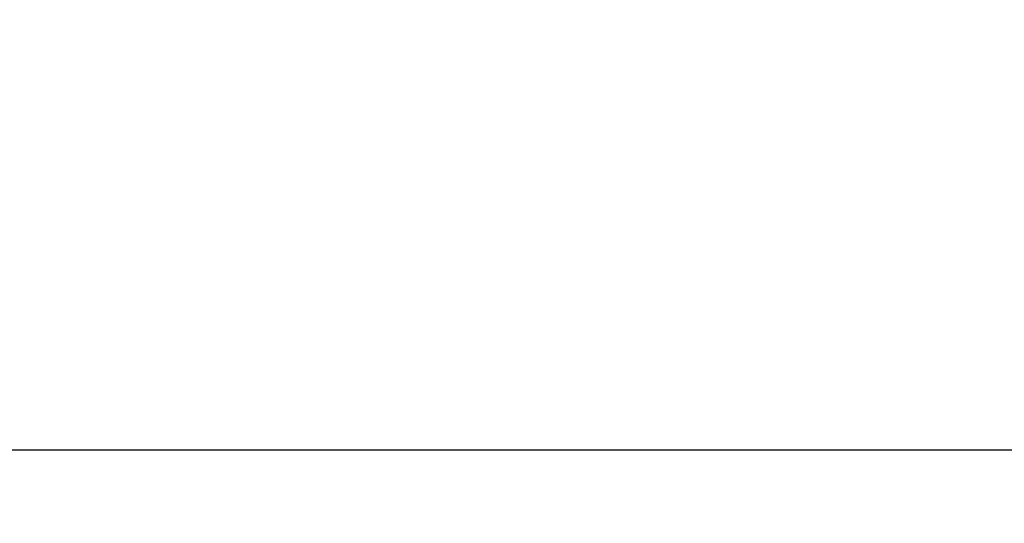
# Model space of a CAD drawing. Extents: x 60 to 767, y 12 to 550.
# Drawn here: x 189 to 196, y 225 to 228 of the extents above; entities that cross this region are included whole.
import ezdxf

# ---------------------------------------------------------------- set-up
doc = ezdxf.new("R2010")
doc.units = 0
doc.header["$LTSCALE"] = 20
doc.layers.get('0').update_dxf_attribs({"linetype": 'CONTINUOUS'})
doc.layers.add('MAIN0', color=7, linetype='CONTINUOUS')
doc.dimstyles.new('MAIN001', dxfattribs={"dimtxt": 6.2, "dimasz": 4, "dimexe": 4, "dimexo": 1.6, "dimgap": 0.09, "dimtad": 1, "dimdec": 3, "dimtxsty": 'STANDARD', "dimcen": 0.09, "dimaunit": 1, "dimazin": 3, "dimtfac": 0.903226, "dimtdec": 4, "dimtmove": 0, "dimatfit": 3, "dimtvp": 0.580645, "dimtolj": 1, "dimtzin": 0})

# ---------------------------------------------------------------- blocks, each defined once
blk = doc.blocks.new('_OPEN')
at = {"color": 0, "linetype": 'BYBLOCK'}
for p, q in [((-1, 0.166667), (0, 0)), ((0, 0), (-1, -0.166667)), ((0, 0), (-1, 0))]:
    blk.add_line(p, q, dxfattribs=at)
blk = doc.blocks.new('*D30')
at = {"layer": 'MAIN0', "color": 0, "linetype": 'BYBLOCK'}
for p, q in [((361.3559, 255.7707), (361.3559, 147.1232)), ((105.3559, 201.5057), (105.3559, 147.1232)), ((109.3559, 151.1232), (357.3559, 151.1232))]:
    blk.add_line(p, q, dxfattribs=at)
at = {"layer": 'MAIN0', "color": 0, "linetype": 'BYBLOCK', "xscale": 4, "yscale": 4, "zscale": 4, "rotation": 180}
blk.add_blockref('_OPEN', (105.3559, 151.1232), dxfattribs=at)
at = {"layer": 'MAIN0', "color": 0, "linetype": 'BYBLOCK', "xscale": 4, "yscale": 4, "zscale": 4}
blk.add_blockref('_OPEN', (361.3559, 151.1232), dxfattribs=at)
at = {"layer": 'MAIN0', "color": 0, "linetype": 'BYBLOCK', "insert": (233.3559, 154.7232), "char_height": 6.2, "attachment_point": 5}
blk.add_mtext('\\A1;256', dxfattribs=at)

msp = doc.modelspace()

# ---------------------------------------------------------------- linework, layer by layer
at = {"layer": 'MAIN0', "color": 3, "linetype": 'CONTINUOUS'}
msp.add_line((111.3559, 225.1057), (206.8559, 225.1057), dxfattribs=at)

# ---------------------------------------------------------------- dimensions: what is measured, and where the dimension line sits
dim = msp.add_linear_dim(base=(105.3559, 151.1232), p1=(361.3559, 257.3707), p2=(105.3559, 203.1057), dimstyle='MAIN001', override={"dimasz": 4, "dimblk1": 'OPEN', "dimblk2": 'OPEN', "dimsah": 1}, dxfattribs=at)
dim.commit()
dim.dimension.update_dxf_attribs({"geometry": '*D30', "text_midpoint": (233.3559, 151.6232)})

doc.saveas('drawing.dxf')
